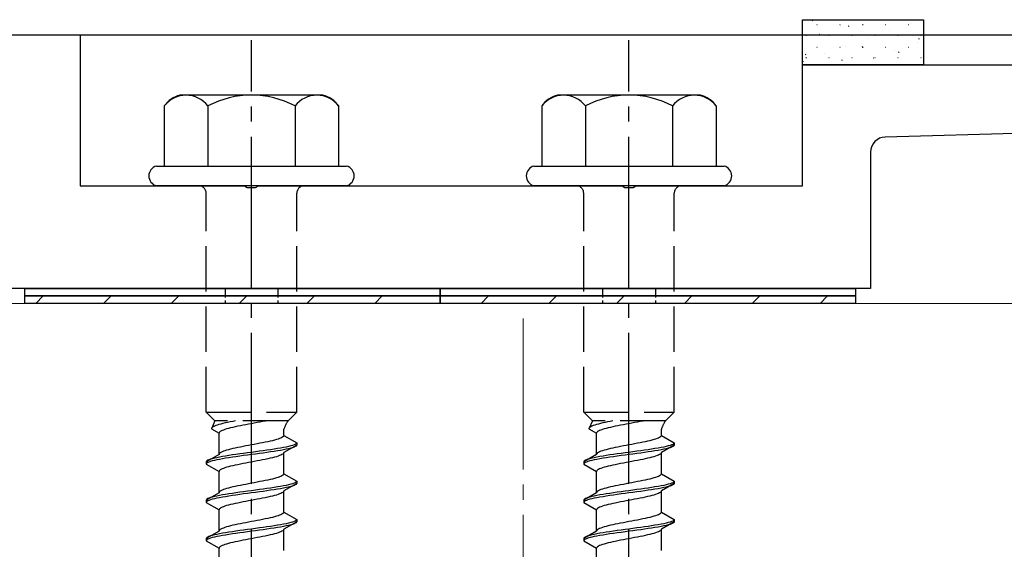
# Model space of a CAD drawing. Extents: x 0 to 1980, y 0 to 3206.
# Drawn here: x 282 to 347, y 2378 to 2413 of the extents above; entities that cross this region are included whole.
import ezdxf

# ---------------------------------------------------------------- set-up
doc = ezdxf.new("R2010")
doc.units = 0
doc.linetypes.add('YCENTER_1', pattern=[13, 10, -1, 1, -1])
doc.linetypes.add('YHIDDEN_1', pattern=[4, 3, -1])
for name, color, linetype, lineweight in [('YKK_11', 7, 'CONTINUOUS', 30), ('YKK_13', 4, 'CONTINUOUS', 30), ('YSS_K', 3, 'CONTINUOUS', 13)]:
    doc.layers.add(name, color=color, linetype=linetype, lineweight=lineweight)

msp = doc.modelspace()

# ---------------------------------------------------------------- linework, layer by layer
at = {"layer": 'YKK_11', "linetype": 'ByBlock', "lineweight": -2, "ltscale": 0.5}
msp.add_line((275.063, 2412.361), (349.415, 2412.361), dxfattribs=at)
at = {"layer": 'YKK_13'}
for p, q in [((333.604, 2413.361), (341.604, 2413.361)), ((333.604, 2410.361), (333.604, 2413.361)), ((341.604, 2413.361), (341.604, 2410.361)), ((341.604, 2410.361), (333.604, 2410.361)), ((282.104, 2395.561), (309.604, 2395.561)), ((282.104, 2395.061), (282.104, 2395.561)), ((309.604, 2395.061), (282.104, 2395.061)), ((282.104, 2395.061), (309.604, 2395.061)), ((282.104, 2394.561), (282.104, 2395.061)), ((309.604, 2395.561), (337.104, 2395.561)), ((309.604, 2395.061), (309.604, 2395.561)), ((309.604, 2395.561), (309.604, 2395.061)), ((337.104, 2395.061), (309.604, 2395.061)), ((309.604, 2395.061), (337.104, 2395.061)), ((309.604, 2394.561), (309.604, 2395.061)), ((309.604, 2395.061), (309.604, 2394.561)), ((337.104, 2395.561), (337.104, 2395.061)), ((337.104, 2395.061), (337.104, 2394.561)), ((309.604, 2394.561), (282.104, 2394.561)), ((337.104, 2394.561), (309.604, 2394.561))]:
    msp.add_line(p, q, dxfattribs=at)
at = {"layer": 'YKK_13', "linetype": 'Continuous'}
for p, q in [((334.243, 2413.296), (334.285, 2413.324)), ((334.537, 2413.034), (334.562, 2413.034)), ((336.057, 2413.034), (336.082, 2413.034)), ((336.124, 2412.895), (336.128, 2412.897)), ((336.644, 2412.926), (336.686, 2412.954)), ((337.577, 2413.034), (337.602, 2413.034)), ((339.097, 2413.034), (339.122, 2413.034)), ((339.378, 2412.627), (339.383, 2412.629)), ((340.617, 2413.034), (340.642, 2413.034)), ((340.75, 2413.113), (340.754, 2413.114)), ((333.825, 2412.346), (333.85, 2412.346)), ((334.728, 2412.401), (334.733, 2412.403)), ((335.345, 2412.346), (335.37, 2412.346)), ((336.865, 2412.346), (336.89, 2412.346)), ((337.983, 2412.133), (337.988, 2412.135)), ((338.385, 2412.346), (338.41, 2412.346)), ((339.905, 2412.346), (339.93, 2412.346)), ((341.293, 2412.085), (341.334, 2412.113)), ((341.425, 2412.346), (341.45, 2412.346)), ((334.537, 2411.539), (334.562, 2411.539)), ((336.057, 2411.539), (336.082, 2411.539)), ((336.423, 2411.581), (336.428, 2411.582)), ((337.547, 2411.565), (337.588, 2411.592)), ((337.577, 2411.539), (337.602, 2411.539)), ((339.097, 2411.539), (339.122, 2411.539)), ((339.678, 2411.313), (339.682, 2411.314)), ((340.617, 2411.539), (340.642, 2411.539)), ((341.238, 2411.865), (341.242, 2411.867)), ((333.801, 2411.044), (333.843, 2411.072)), ((333.825, 2410.851), (333.85, 2410.851)), ((335.051, 2411.095), (335.056, 2411.097)), ((335.345, 2410.851), (335.37, 2410.851)), ((336.202, 2410.675), (336.244, 2410.702)), ((336.865, 2410.851), (336.89, 2410.851)), ((338.306, 2410.827), (338.311, 2410.829)), ((338.385, 2410.851), (338.41, 2410.851)), ((339.905, 2410.851), (339.93, 2410.851)), ((339.948, 2411.195), (339.99, 2411.223)), ((341.425, 2410.851), (341.45, 2410.851)), ((333.656, 2410.601), (333.661, 2410.603)), ((341.561, 2410.559), (341.565, 2410.561)), ((282.816, 2394.561), (283.316, 2395.061)), ((287.306, 2394.561), (287.806, 2395.061)), ((291.796, 2394.561), (292.296, 2395.061)), ((296.286, 2394.561), (296.786, 2395.061)), ((300.776, 2394.561), (301.276, 2395.061)), ((305.266, 2394.561), (305.766, 2395.061)), ((312.306, 2394.561), (312.806, 2395.061)), ((316.796, 2394.561), (317.296, 2395.061)), ((321.286, 2394.561), (321.786, 2395.061)), ((325.776, 2394.561), (326.276, 2395.061)), ((330.266, 2394.561), (330.766, 2395.061)), ((334.756, 2394.561), (335.256, 2395.061))]:
    msp.add_line(p, q, dxfattribs=at)
at = {"layer": 'YKK_13', "linetype": 'ByBlock', "lineweight": -2, "ltscale": 0.5}
for p, q in [((278.754, 2412.361), (285.754, 2412.361)), ((285.754, 2412.361), (285.754, 2402.361)), ((333.604, 2402.361), (333.604, 2410.361)), ((333.604, 2410.361), (355.241, 2410.361)), ((355.266, 2406.038), (339.077, 2405.588)), ((338.104, 2404.589), (338.104, 2395.561)), ((285.754, 2402.361), (296.646, 2402.361)), ((296.646, 2402.361), (296.829, 2402.241)), ((296.829, 2402.241), (297.379, 2402.241)), ((297.379, 2402.241), (297.563, 2402.361)), ((297.563, 2402.361), (321.646, 2402.361)), ((321.646, 2402.361), (321.829, 2402.241)), ((321.829, 2402.241), (322.379, 2402.241)), ((322.379, 2402.241), (322.563, 2402.361)), ((322.563, 2402.361), (333.604, 2402.361)), ((338.104, 2395.561), (211.104, 2395.561))]:
    msp.add_line(p, q, dxfattribs=at)
at = {"layer": 'YKK_13', "linetype": 'YCENTER_1'}
for p, q in [((297.104, 2343.607), (297.104, 2412.006)), ((322.104, 2343.607), (322.104, 2412.006))]:
    msp.add_line(p, q, dxfattribs=at)
at = {"layer": 'YKK_13', "ltscale": 2}
for p, q in [((301.839, 2408.361), (292.37, 2408.361)), ((326.839, 2408.361), (317.37, 2408.361)), ((291.331, 2407.644), (291.331, 2403.661)), ((294.218, 2407.644), (294.218, 2403.661)), ((299.991, 2407.644), (299.991, 2403.661)), ((302.878, 2407.644), (302.878, 2403.661)), ((316.331, 2407.644), (316.331, 2403.661)), ((319.218, 2407.644), (319.218, 2403.661)), ((324.991, 2407.644), (324.991, 2403.661)), ((327.878, 2407.644), (327.878, 2403.661)), ((290.804, 2403.661), (303.404, 2403.661)), ((315.804, 2403.661), (328.404, 2403.661)), ((303.404, 2402.361), (290.804, 2402.361)), ((328.404, 2402.361), (315.804, 2402.361))]:
    msp.add_line(p, q, dxfattribs=at)
at = {"layer": 'YKK_13', "linetype": 'YHIDDEN_1'}
for p, q in [((294.104, 2387.361), (294.104, 2401.861)), ((300.104, 2387.361), (300.104, 2401.861)), ((319.104, 2387.361), (319.104, 2401.861)), ((325.104, 2387.361), (325.104, 2401.861)), ((294.104, 2387.361), (300.104, 2387.361)), ((294.104, 2387.361), (294.684, 2386.781)), ((300.104, 2387.361), (299.524, 2386.781)), ((319.104, 2387.361), (325.104, 2387.361)), ((319.104, 2387.361), (319.684, 2386.781)), ((325.104, 2387.361), (324.524, 2386.781)), ((294.684, 2386.781), (294.446, 2386.255)), ((299.524, 2386.781), (294.684, 2386.781)), ((294.949, 2386.537), (294.835, 2386.502)), ((295.076, 2386.572), (294.949, 2386.537)), ((295.214, 2386.607), (295.076, 2386.572)), ((295.363, 2386.643), (295.214, 2386.607)), ((295.521, 2386.678), (295.363, 2386.643)), ((295.688, 2386.713), (295.521, 2386.678)), ((295.861, 2386.748), (295.688, 2386.713)), ((296.028, 2386.781), (295.861, 2386.748)), ((296.731, 2386.526), (296.548, 2386.49)), ((296.917, 2386.561), (296.731, 2386.526)), ((297.104, 2386.596), (296.917, 2386.561)), ((297.292, 2386.632), (297.104, 2386.596)), ((297.478, 2386.667), (297.292, 2386.632)), ((297.661, 2386.702), (297.478, 2386.667)), ((297.84, 2386.737), (297.661, 2386.702)), ((298.013, 2386.773), (297.84, 2386.737)), ((298.054, 2386.781), (298.013, 2386.773)), ((319.684, 2386.781), (319.446, 2386.255)), ((324.524, 2386.781), (319.684, 2386.781)), ((319.949, 2386.537), (319.835, 2386.502)), ((320.076, 2386.572), (319.949, 2386.537)), ((320.214, 2386.607), (320.076, 2386.572)), ((320.363, 2386.643), (320.214, 2386.607)), ((320.521, 2386.678), (320.363, 2386.643)), ((320.688, 2386.713), (320.521, 2386.678)), ((320.861, 2386.748), (320.688, 2386.713)), ((321.028, 2386.781), (320.861, 2386.748)), ((321.731, 2386.526), (321.548, 2386.49)), ((321.917, 2386.561), (321.731, 2386.526)), ((322.104, 2386.596), (321.917, 2386.561)), ((322.292, 2386.632), (322.104, 2386.596)), ((322.478, 2386.667), (322.292, 2386.632)), ((322.661, 2386.702), (322.478, 2386.667)), ((322.84, 2386.737), (322.661, 2386.702)), ((323.013, 2386.773), (322.84, 2386.737)), ((323.054, 2386.781), (323.013, 2386.773)), ((294.455, 2386.29), (294.446, 2386.255)), ((294.446, 2386.255), (294.954, 2385.961)), ((294.479, 2386.325), (294.455, 2386.29)), ((294.52, 2386.36), (294.479, 2386.325)), ((294.576, 2386.396), (294.52, 2386.36)), ((294.648, 2386.431), (294.576, 2386.396)), ((294.734, 2386.466), (294.648, 2386.431)), ((294.835, 2386.502), (294.734, 2386.466)), ((294.963, 2385.997), (294.954, 2385.961)), ((294.954, 2384.553), (294.954, 2385.961)), ((294.987, 2386.032), (294.963, 2385.997)), ((295.028, 2386.067), (294.987, 2386.032)), ((295.084, 2386.102), (295.028, 2386.067)), ((295.156, 2386.138), (295.084, 2386.102)), ((295.242, 2386.173), (295.156, 2386.138)), ((295.343, 2386.208), (295.242, 2386.173)), ((295.457, 2386.244), (295.343, 2386.208)), ((295.584, 2386.279), (295.457, 2386.244)), ((295.722, 2386.314), (295.584, 2386.279)), ((295.871, 2386.349), (295.722, 2386.314)), ((296.029, 2386.385), (295.871, 2386.349)), ((296.196, 2386.42), (296.029, 2386.385)), ((296.369, 2386.455), (296.196, 2386.42)), ((296.548, 2386.49), (296.369, 2386.455)), ((299.254, 2385.823), (299.254, 2386.243)), ((319.455, 2386.29), (319.446, 2386.255)), ((319.446, 2386.255), (319.954, 2385.961)), ((319.479, 2386.325), (319.455, 2386.29)), ((319.52, 2386.36), (319.479, 2386.325)), ((319.576, 2386.396), (319.52, 2386.36)), ((319.648, 2386.431), (319.576, 2386.396)), ((319.734, 2386.466), (319.648, 2386.431)), ((319.835, 2386.502), (319.734, 2386.466)), ((319.963, 2385.997), (319.954, 2385.961)), ((319.954, 2384.553), (319.954, 2385.961)), ((319.987, 2386.032), (319.963, 2385.997)), ((320.028, 2386.067), (319.987, 2386.032)), ((320.084, 2386.102), (320.028, 2386.067)), ((320.156, 2386.138), (320.084, 2386.102)), ((320.242, 2386.173), (320.156, 2386.138)), ((320.343, 2386.208), (320.242, 2386.173)), ((320.457, 2386.244), (320.343, 2386.208)), ((320.584, 2386.279), (320.457, 2386.244)), ((320.722, 2386.314), (320.584, 2386.279)), ((320.871, 2386.349), (320.722, 2386.314)), ((321.029, 2386.385), (320.871, 2386.349)), ((321.196, 2386.42), (321.029, 2386.385)), ((321.369, 2386.455), (321.196, 2386.42)), ((321.548, 2386.49), (321.369, 2386.455)), ((324.254, 2385.823), (324.254, 2386.243)), ((297.292, 2385.223), (297.104, 2385.188)), ((297.478, 2385.258), (297.292, 2385.223)), ((297.661, 2385.294), (297.478, 2385.258)), ((297.84, 2385.329), (297.661, 2385.294)), ((298.013, 2385.364), (297.84, 2385.329)), ((298.179, 2385.399), (298.013, 2385.364)), ((298.338, 2385.435), (298.179, 2385.399)), ((298.486, 2385.47), (298.338, 2385.435)), ((298.625, 2385.505), (298.486, 2385.47)), ((298.751, 2385.541), (298.625, 2385.505)), ((298.866, 2385.576), (298.751, 2385.541)), ((298.966, 2385.611), (298.866, 2385.576)), ((299.053, 2385.646), (298.966, 2385.611)), ((299.125, 2385.682), (299.053, 2385.646)), ((299.181, 2385.717), (299.125, 2385.682)), ((299.222, 2385.752), (299.181, 2385.717)), ((299.246, 2385.788), (299.222, 2385.752)), ((299.254, 2385.823), (299.246, 2385.788)), ((299.254, 2385.823), (300.104, 2385.332)), ((300.002, 2385.226), (299.923, 2385.191)), ((300.059, 2385.262), (300.002, 2385.226)), ((300.093, 2385.297), (300.059, 2385.262)), ((300.104, 2385.332), (300.093, 2385.297)), ((300.104, 2385.332), (300.104, 2385.182)), ((322.292, 2385.223), (322.104, 2385.188)), ((322.478, 2385.258), (322.292, 2385.223)), ((322.661, 2385.294), (322.478, 2385.258)), ((322.84, 2385.329), (322.661, 2385.294)), ((323.013, 2385.364), (322.84, 2385.329)), ((323.179, 2385.399), (323.013, 2385.364)), ((323.338, 2385.435), (323.179, 2385.399)), ((323.486, 2385.47), (323.338, 2385.435)), ((323.625, 2385.505), (323.486, 2385.47)), ((323.751, 2385.541), (323.625, 2385.505)), ((323.866, 2385.576), (323.751, 2385.541)), ((323.966, 2385.611), (323.866, 2385.576)), ((324.053, 2385.646), (323.966, 2385.611)), ((324.125, 2385.682), (324.053, 2385.646)), ((324.181, 2385.717), (324.125, 2385.682)), ((324.222, 2385.752), (324.181, 2385.717)), ((324.246, 2385.788), (324.222, 2385.752)), ((324.254, 2385.823), (324.246, 2385.788)), ((324.254, 2385.823), (325.104, 2385.332)), ((325.002, 2385.226), (324.923, 2385.191)), ((325.059, 2385.262), (325.002, 2385.226)), ((325.093, 2385.297), (325.059, 2385.262)), ((325.104, 2385.332), (325.093, 2385.297)), ((325.104, 2385.332), (325.104, 2385.182)), ((294.963, 2384.588), (294.954, 2384.553)), ((294.987, 2384.623), (294.963, 2384.588)), ((295.028, 2384.659), (294.987, 2384.623)), ((295.084, 2384.694), (295.028, 2384.659)), ((295.156, 2384.729), (295.084, 2384.694)), ((295.242, 2384.764), (295.156, 2384.729)), ((295.343, 2384.8), (295.242, 2384.764)), ((295.457, 2384.835), (295.343, 2384.8)), ((295.584, 2384.87), (295.457, 2384.835)), ((295.722, 2384.906), (295.584, 2384.87)), ((295.871, 2384.941), (295.722, 2384.906)), ((296.029, 2384.976), (295.871, 2384.941)), ((296.196, 2385.011), (296.029, 2384.976)), ((296.328, 2384.591), (296.078, 2384.556)), ((296.369, 2385.047), (296.196, 2385.011)), ((296.583, 2384.627), (296.328, 2384.591)), ((296.548, 2385.082), (296.369, 2385.047)), ((296.731, 2385.117), (296.548, 2385.082)), ((296.843, 2384.662), (296.583, 2384.627)), ((296.917, 2385.153), (296.731, 2385.117)), ((297.104, 2384.697), (296.843, 2384.662)), ((297.104, 2385.188), (296.917, 2385.153)), ((297.366, 2384.732), (297.104, 2384.697)), ((297.366, 2384.582), (297.104, 2384.547)), ((297.625, 2384.768), (297.366, 2384.732)), ((297.625, 2384.618), (297.366, 2384.582)), ((297.881, 2384.803), (297.625, 2384.768)), ((297.881, 2384.653), (297.625, 2384.618)), ((298.13, 2384.838), (297.881, 2384.803)), ((298.13, 2384.688), (297.881, 2384.653)), ((298.372, 2384.873), (298.13, 2384.838)), ((298.372, 2384.723), (298.13, 2384.688)), ((298.604, 2384.909), (298.372, 2384.873)), ((298.604, 2384.759), (298.372, 2384.723)), ((298.825, 2384.944), (298.604, 2384.909)), ((298.825, 2384.794), (298.604, 2384.759)), ((299.033, 2384.979), (298.825, 2384.944)), ((299.033, 2384.829), (298.825, 2384.794)), ((299.226, 2385.015), (299.033, 2384.979)), ((299.226, 2384.865), (299.033, 2384.829)), ((299.181, 2384.585), (299.125, 2384.55)), ((299.222, 2384.621), (299.181, 2384.585)), ((299.246, 2384.656), (299.222, 2384.621)), ((299.403, 2385.05), (299.226, 2385.015)), ((299.403, 2384.9), (299.226, 2384.865)), ((299.254, 2384.691), (299.246, 2384.656)), ((300.104, 2385.182), (299.254, 2384.691)), ((299.254, 2383.283), (299.254, 2384.691)), ((299.562, 2385.085), (299.403, 2385.05)), ((299.562, 2384.935), (299.403, 2384.9)), ((299.702, 2385.12), (299.562, 2385.085)), ((299.702, 2384.97), (299.562, 2384.935)), ((299.823, 2385.156), (299.702, 2385.12)), ((299.823, 2385.006), (299.702, 2384.97)), ((299.923, 2385.191), (299.823, 2385.156)), ((299.923, 2385.041), (299.823, 2385.006)), ((300.002, 2385.076), (299.923, 2385.041)), ((300.059, 2385.112), (300.002, 2385.076)), ((300.093, 2385.147), (300.059, 2385.112)), ((300.104, 2385.182), (300.093, 2385.147)), ((319.963, 2384.588), (319.954, 2384.553)), ((319.987, 2384.623), (319.963, 2384.588)), ((320.028, 2384.659), (319.987, 2384.623)), ((320.084, 2384.694), (320.028, 2384.659)), ((320.156, 2384.729), (320.084, 2384.694)), ((320.242, 2384.764), (320.156, 2384.729)), ((320.343, 2384.8), (320.242, 2384.764)), ((320.457, 2384.835), (320.343, 2384.8)), ((320.584, 2384.87), (320.457, 2384.835)), ((320.722, 2384.906), (320.584, 2384.87)), ((320.871, 2384.941), (320.722, 2384.906)), ((321.029, 2384.976), (320.871, 2384.941)), ((321.196, 2385.011), (321.029, 2384.976)), ((321.328, 2384.591), (321.078, 2384.556)), ((321.369, 2385.047), (321.196, 2385.011)), ((321.583, 2384.627), (321.328, 2384.591)), ((321.548, 2385.082), (321.369, 2385.047)), ((321.731, 2385.117), (321.548, 2385.082)), ((321.843, 2384.662), (321.583, 2384.627)), ((321.917, 2385.153), (321.731, 2385.117)), ((322.104, 2384.697), (321.843, 2384.662)), ((322.104, 2385.188), (321.917, 2385.153)), ((322.366, 2384.732), (322.104, 2384.697)), ((322.366, 2384.582), (322.104, 2384.547)), ((322.625, 2384.768), (322.366, 2384.732)), ((322.625, 2384.618), (322.366, 2384.582)), ((322.881, 2384.803), (322.625, 2384.768)), ((322.881, 2384.653), (322.625, 2384.618)), ((323.13, 2384.838), (322.881, 2384.803)), ((323.13, 2384.688), (322.881, 2384.653)), ((323.372, 2384.873), (323.13, 2384.838)), ((323.372, 2384.723), (323.13, 2384.688)), ((323.604, 2384.909), (323.372, 2384.873)), ((323.604, 2384.759), (323.372, 2384.723)), ((323.825, 2384.944), (323.604, 2384.909)), ((323.825, 2384.794), (323.604, 2384.759)), ((324.033, 2384.979), (323.825, 2384.944)), ((324.033, 2384.829), (323.825, 2384.794)), ((324.226, 2385.015), (324.033, 2384.979)), ((324.226, 2384.865), (324.033, 2384.829)), ((324.181, 2384.585), (324.125, 2384.55)), ((324.222, 2384.621), (324.181, 2384.585)), ((324.246, 2384.656), (324.222, 2384.621)), ((324.403, 2385.05), (324.226, 2385.015)), ((324.403, 2384.9), (324.226, 2384.865)), ((324.254, 2384.691), (324.246, 2384.656)), ((325.104, 2385.182), (324.254, 2384.691)), ((324.254, 2383.283), (324.254, 2384.691)), ((324.562, 2385.085), (324.403, 2385.05)), ((324.562, 2384.935), (324.403, 2384.9)), ((324.702, 2385.12), (324.562, 2385.085)), ((324.702, 2384.97), (324.562, 2384.935)), ((324.823, 2385.156), (324.702, 2385.12)), ((324.823, 2385.006), (324.702, 2384.97)), ((324.923, 2385.191), (324.823, 2385.156)), ((324.923, 2385.041), (324.823, 2385.006)), ((325.002, 2385.076), (324.923, 2385.041)), ((325.059, 2385.112), (325.002, 2385.076)), ((325.093, 2385.147), (325.059, 2385.112)), ((325.104, 2385.182), (325.093, 2385.147)), ((294.954, 2384.553), (294.104, 2384.062)), ((294.116, 2384.097), (294.104, 2384.062)), ((294.104, 2384.062), (294.104, 2383.912)), ((294.116, 2383.947), (294.104, 2383.912)), ((294.15, 2384.133), (294.116, 2384.097)), ((294.15, 2383.983), (294.116, 2383.947)), ((294.207, 2384.168), (294.15, 2384.133)), ((294.207, 2384.018), (294.15, 2383.983)), ((294.285, 2384.203), (294.207, 2384.168)), ((294.285, 2384.053), (294.207, 2384.018)), ((294.385, 2384.238), (294.285, 2384.203)), ((294.385, 2384.088), (294.285, 2384.053)), ((294.506, 2384.274), (294.385, 2384.238)), ((294.506, 2384.124), (294.385, 2384.088)), ((294.647, 2384.309), (294.506, 2384.274)), ((294.647, 2384.159), (294.506, 2384.124)), ((294.806, 2384.344), (294.647, 2384.309)), ((294.806, 2384.194), (294.647, 2384.159)), ((294.983, 2384.38), (294.806, 2384.344)), ((294.983, 2384.23), (294.806, 2384.194)), ((295.176, 2384.415), (294.983, 2384.38)), ((295.176, 2384.265), (294.983, 2384.23)), ((295.384, 2384.45), (295.176, 2384.415)), ((295.384, 2384.3), (295.176, 2384.265)), ((295.604, 2384.485), (295.384, 2384.45)), ((295.604, 2384.335), (295.384, 2384.3)), ((295.837, 2384.521), (295.604, 2384.485)), ((295.837, 2384.371), (295.604, 2384.335)), ((296.078, 2384.556), (295.837, 2384.521)), ((296.078, 2384.406), (295.837, 2384.371)), ((296.328, 2384.441), (296.078, 2384.406)), ((296.583, 2384.477), (296.328, 2384.441)), ((296.548, 2383.95), (296.369, 2383.915)), ((296.731, 2383.986), (296.548, 2383.95)), ((296.843, 2384.512), (296.583, 2384.477)), ((296.917, 2384.021), (296.731, 2383.986)), ((297.104, 2384.547), (296.843, 2384.512)), ((297.104, 2384.056), (296.917, 2384.021)), ((297.292, 2384.092), (297.104, 2384.056)), ((297.478, 2384.127), (297.292, 2384.092)), ((297.661, 2384.162), (297.478, 2384.127)), ((297.84, 2384.197), (297.661, 2384.162)), ((298.013, 2384.233), (297.84, 2384.197)), ((298.179, 2384.268), (298.013, 2384.233)), ((298.338, 2384.303), (298.179, 2384.268)), ((298.486, 2384.339), (298.338, 2384.303)), ((298.625, 2384.374), (298.486, 2384.339)), ((298.751, 2384.409), (298.625, 2384.374)), ((298.866, 2384.444), (298.751, 2384.409)), ((298.966, 2384.48), (298.866, 2384.444)), ((299.053, 2384.515), (298.966, 2384.48)), ((299.125, 2384.55), (299.053, 2384.515)), ((319.954, 2384.553), (319.104, 2384.062)), ((319.116, 2384.097), (319.104, 2384.062)), ((319.104, 2384.062), (319.104, 2383.912)), ((319.116, 2383.947), (319.104, 2383.912)), ((319.15, 2384.133), (319.116, 2384.097)), ((319.15, 2383.983), (319.116, 2383.947)), ((319.207, 2384.168), (319.15, 2384.133)), ((319.207, 2384.018), (319.15, 2383.983)), ((319.285, 2384.203), (319.207, 2384.168)), ((319.285, 2384.053), (319.207, 2384.018)), ((319.385, 2384.238), (319.285, 2384.203)), ((319.385, 2384.088), (319.285, 2384.053)), ((319.506, 2384.274), (319.385, 2384.238)), ((319.506, 2384.124), (319.385, 2384.088)), ((319.647, 2384.309), (319.506, 2384.274)), ((319.647, 2384.159), (319.506, 2384.124)), ((319.806, 2384.344), (319.647, 2384.309)), ((319.806, 2384.194), (319.647, 2384.159)), ((319.983, 2384.38), (319.806, 2384.344)), ((319.983, 2384.23), (319.806, 2384.194)), ((320.176, 2384.415), (319.983, 2384.38)), ((320.176, 2384.265), (319.983, 2384.23)), ((320.384, 2384.45), (320.176, 2384.415)), ((320.384, 2384.3), (320.176, 2384.265)), ((320.604, 2384.485), (320.384, 2384.45)), ((320.604, 2384.335), (320.384, 2384.3)), ((320.837, 2384.521), (320.604, 2384.485)), ((320.837, 2384.371), (320.604, 2384.335)), ((321.078, 2384.556), (320.837, 2384.521)), ((321.078, 2384.406), (320.837, 2384.371)), ((321.328, 2384.441), (321.078, 2384.406)), ((321.583, 2384.477), (321.328, 2384.441)), ((321.548, 2383.95), (321.369, 2383.915)), ((321.731, 2383.986), (321.548, 2383.95)), ((321.843, 2384.512), (321.583, 2384.477)), ((321.917, 2384.021), (321.731, 2383.986)), ((322.104, 2384.547), (321.843, 2384.512)), ((322.104, 2384.056), (321.917, 2384.021)), ((322.292, 2384.092), (322.104, 2384.056)), ((322.478, 2384.127), (322.292, 2384.092)), ((322.661, 2384.162), (322.478, 2384.127)), ((322.84, 2384.197), (322.661, 2384.162)), ((323.013, 2384.233), (322.84, 2384.197)), ((323.179, 2384.268), (323.013, 2384.233)), ((323.338, 2384.303), (323.179, 2384.268)), ((323.486, 2384.339), (323.338, 2384.303)), ((323.625, 2384.374), (323.486, 2384.339)), ((323.751, 2384.409), (323.625, 2384.374)), ((323.866, 2384.444), (323.751, 2384.409)), ((323.966, 2384.48), (323.866, 2384.444)), ((324.053, 2384.515), (323.966, 2384.48)), ((324.125, 2384.55), (324.053, 2384.515)), ((294.104, 2383.912), (294.954, 2383.421)), ((294.963, 2383.457), (294.954, 2383.421)), ((294.954, 2382.013), (294.954, 2383.421)), ((294.987, 2383.492), (294.963, 2383.457)), ((295.028, 2383.527), (294.987, 2383.492)), ((295.084, 2383.562), (295.028, 2383.527)), ((295.156, 2383.598), (295.084, 2383.562)), ((295.242, 2383.633), (295.156, 2383.598)), ((295.343, 2383.668), (295.242, 2383.633)), ((295.457, 2383.704), (295.343, 2383.668)), ((295.584, 2383.739), (295.457, 2383.704)), ((295.722, 2383.774), (295.584, 2383.739)), ((295.871, 2383.809), (295.722, 2383.774)), ((296.029, 2383.845), (295.871, 2383.809)), ((296.196, 2383.88), (296.029, 2383.845)), ((296.369, 2383.915), (296.196, 2383.88)), ((299.254, 2383.283), (299.246, 2383.248)), ((299.254, 2383.283), (300.104, 2382.792)), ((319.104, 2383.912), (319.954, 2383.421)), ((319.963, 2383.457), (319.954, 2383.421)), ((319.954, 2382.013), (319.954, 2383.421)), ((319.987, 2383.492), (319.963, 2383.457)), ((320.028, 2383.527), (319.987, 2383.492)), ((320.084, 2383.562), (320.028, 2383.527)), ((320.156, 2383.598), (320.084, 2383.562)), ((320.242, 2383.633), (320.156, 2383.598)), ((320.343, 2383.668), (320.242, 2383.633)), ((320.457, 2383.704), (320.343, 2383.668)), ((320.584, 2383.739), (320.457, 2383.704)), ((320.722, 2383.774), (320.584, 2383.739)), ((320.871, 2383.809), (320.722, 2383.774)), ((321.029, 2383.845), (320.871, 2383.809)), ((321.196, 2383.88), (321.029, 2383.845)), ((321.369, 2383.915), (321.196, 2383.88)), ((324.254, 2383.283), (324.246, 2383.248)), ((324.254, 2383.283), (325.104, 2382.792)), ((297.104, 2382.648), (296.917, 2382.613)), ((297.292, 2382.683), (297.104, 2382.648)), ((297.478, 2382.718), (297.292, 2382.683)), ((297.661, 2382.754), (297.478, 2382.718)), ((297.84, 2382.789), (297.661, 2382.754)), ((298.013, 2382.824), (297.84, 2382.789)), ((298.179, 2382.859), (298.013, 2382.824)), ((298.338, 2382.895), (298.179, 2382.859)), ((298.486, 2382.93), (298.338, 2382.895)), ((298.625, 2382.965), (298.486, 2382.93)), ((298.751, 2383.001), (298.625, 2382.965)), ((298.866, 2383.036), (298.751, 2383.001)), ((298.966, 2383.071), (298.866, 2383.036)), ((299.053, 2383.106), (298.966, 2383.071)), ((299.125, 2383.142), (299.053, 2383.106)), ((299.181, 2383.177), (299.125, 2383.142)), ((299.222, 2383.212), (299.181, 2383.177)), ((299.246, 2383.248), (299.222, 2383.212)), ((300.104, 2382.642), (299.254, 2382.151)), ((299.823, 2382.616), (299.702, 2382.58)), ((299.923, 2382.651), (299.823, 2382.616)), ((300.002, 2382.686), (299.923, 2382.651)), ((300.059, 2382.722), (300.002, 2382.686)), ((300.093, 2382.757), (300.059, 2382.722)), ((300.104, 2382.792), (300.093, 2382.757)), ((300.104, 2382.642), (300.093, 2382.607)), ((300.104, 2382.792), (300.104, 2382.642)), ((322.104, 2382.648), (321.917, 2382.613)), ((322.292, 2382.683), (322.104, 2382.648)), ((322.478, 2382.718), (322.292, 2382.683)), ((322.661, 2382.754), (322.478, 2382.718)), ((322.84, 2382.789), (322.661, 2382.754)), ((323.013, 2382.824), (322.84, 2382.789)), ((323.179, 2382.859), (323.013, 2382.824)), ((323.338, 2382.895), (323.179, 2382.859)), ((323.486, 2382.93), (323.338, 2382.895)), ((323.625, 2382.965), (323.486, 2382.93)), ((323.751, 2383.001), (323.625, 2382.965)), ((323.866, 2383.036), (323.751, 2383.001)), ((323.966, 2383.071), (323.866, 2383.036)), ((324.053, 2383.106), (323.966, 2383.071)), ((324.125, 2383.142), (324.053, 2383.106)), ((324.181, 2383.177), (324.125, 2383.142)), ((324.222, 2383.212), (324.181, 2383.177)), ((324.246, 2383.248), (324.222, 2383.212)), ((325.104, 2382.642), (324.254, 2382.151)), ((324.823, 2382.616), (324.702, 2382.58)), ((324.923, 2382.651), (324.823, 2382.616)), ((325.002, 2382.686), (324.923, 2382.651)), ((325.059, 2382.722), (325.002, 2382.686)), ((325.093, 2382.757), (325.059, 2382.722)), ((325.104, 2382.792), (325.093, 2382.757)), ((325.104, 2382.642), (325.093, 2382.607)), ((325.104, 2382.792), (325.104, 2382.642)), ((294.954, 2382.013), (294.104, 2381.522)), ((294.963, 2382.048), (294.954, 2382.013)), ((294.987, 2382.083), (294.963, 2382.048)), ((295.028, 2382.119), (294.987, 2382.083)), ((295.084, 2382.154), (295.028, 2382.119)), ((295.156, 2382.189), (295.084, 2382.154)), ((295.242, 2382.224), (295.156, 2382.189)), ((295.343, 2382.26), (295.242, 2382.224)), ((295.457, 2382.295), (295.343, 2382.26)), ((295.584, 2382.33), (295.457, 2382.295)), ((295.722, 2382.366), (295.584, 2382.33)), ((295.837, 2381.981), (295.604, 2381.945)), ((295.871, 2382.401), (295.722, 2382.366)), ((296.078, 2382.016), (295.837, 2381.981)), ((296.029, 2382.436), (295.871, 2382.401)), ((296.196, 2382.471), (296.029, 2382.436)), ((296.328, 2382.051), (296.078, 2382.016)), ((296.369, 2382.507), (296.196, 2382.471)), ((296.583, 2382.087), (296.328, 2382.051)), ((296.548, 2382.542), (296.369, 2382.507)), ((296.731, 2382.577), (296.548, 2382.542)), ((296.843, 2382.122), (296.583, 2382.087)), ((296.843, 2381.972), (296.583, 2381.937)), ((296.917, 2382.613), (296.731, 2382.577)), ((297.104, 2382.157), (296.843, 2382.122)), ((297.104, 2382.007), (296.843, 2381.972)), ((297.366, 2382.192), (297.104, 2382.157)), ((297.366, 2382.042), (297.104, 2382.007)), ((297.625, 2382.228), (297.366, 2382.192)), ((297.625, 2382.078), (297.366, 2382.042)), ((297.881, 2382.263), (297.625, 2382.228)), ((297.881, 2382.113), (297.625, 2382.078)), ((298.13, 2382.298), (297.881, 2382.263)), ((298.13, 2382.148), (297.881, 2382.113)), ((298.372, 2382.333), (298.13, 2382.298)), ((298.372, 2382.183), (298.13, 2382.148)), ((298.604, 2382.369), (298.372, 2382.333)), ((298.604, 2382.219), (298.372, 2382.183)), ((298.825, 2382.404), (298.604, 2382.369)), ((298.825, 2382.254), (298.604, 2382.219)), ((299.033, 2382.439), (298.825, 2382.404)), ((299.033, 2382.289), (298.825, 2382.254)), ((299.053, 2381.975), (298.966, 2381.94)), ((299.226, 2382.475), (299.033, 2382.439)), ((299.226, 2382.325), (299.033, 2382.289)), ((299.125, 2382.01), (299.053, 2381.975)), ((299.181, 2382.045), (299.125, 2382.01)), ((299.222, 2382.081), (299.181, 2382.045)), ((299.246, 2382.116), (299.222, 2382.081)), ((299.403, 2382.51), (299.226, 2382.475)), ((299.403, 2382.36), (299.226, 2382.325)), ((299.254, 2382.151), (299.246, 2382.116)), ((299.254, 2380.743), (299.254, 2382.151)), ((299.562, 2382.545), (299.403, 2382.51)), ((299.562, 2382.395), (299.403, 2382.36)), ((299.702, 2382.58), (299.562, 2382.545)), ((299.702, 2382.43), (299.562, 2382.395)), ((299.823, 2382.466), (299.702, 2382.43)), ((299.923, 2382.501), (299.823, 2382.466)), ((300.002, 2382.536), (299.923, 2382.501)), ((300.059, 2382.572), (300.002, 2382.536)), ((300.093, 2382.607), (300.059, 2382.572)), ((319.954, 2382.013), (319.104, 2381.522)), ((319.963, 2382.048), (319.954, 2382.013)), ((319.987, 2382.083), (319.963, 2382.048)), ((320.028, 2382.119), (319.987, 2382.083)), ((320.084, 2382.154), (320.028, 2382.119)), ((320.156, 2382.189), (320.084, 2382.154)), ((320.242, 2382.224), (320.156, 2382.189)), ((320.343, 2382.26), (320.242, 2382.224)), ((320.457, 2382.295), (320.343, 2382.26)), ((320.584, 2382.33), (320.457, 2382.295)), ((320.722, 2382.366), (320.584, 2382.33)), ((320.837, 2381.981), (320.604, 2381.945)), ((320.871, 2382.401), (320.722, 2382.366)), ((321.078, 2382.016), (320.837, 2381.981)), ((321.029, 2382.436), (320.871, 2382.401)), ((321.196, 2382.471), (321.029, 2382.436)), ((321.328, 2382.051), (321.078, 2382.016)), ((321.369, 2382.507), (321.196, 2382.471)), ((321.583, 2382.087), (321.328, 2382.051)), ((321.548, 2382.542), (321.369, 2382.507)), ((321.731, 2382.577), (321.548, 2382.542)), ((321.843, 2382.122), (321.583, 2382.087)), ((321.843, 2381.972), (321.583, 2381.937)), ((321.917, 2382.613), (321.731, 2382.577)), ((322.104, 2382.157), (321.843, 2382.122)), ((322.104, 2382.007), (321.843, 2381.972)), ((322.366, 2382.192), (322.104, 2382.157)), ((322.366, 2382.042), (322.104, 2382.007)), ((322.625, 2382.228), (322.366, 2382.192)), ((322.625, 2382.078), (322.366, 2382.042)), ((322.881, 2382.263), (322.625, 2382.228)), ((322.881, 2382.113), (322.625, 2382.078)), ((323.13, 2382.298), (322.881, 2382.263)), ((323.13, 2382.148), (322.881, 2382.113)), ((323.372, 2382.333), (323.13, 2382.298)), ((323.372, 2382.183), (323.13, 2382.148)), ((323.604, 2382.369), (323.372, 2382.333)), ((323.604, 2382.219), (323.372, 2382.183)), ((323.825, 2382.404), (323.604, 2382.369)), ((323.825, 2382.254), (323.604, 2382.219)), ((324.033, 2382.439), (323.825, 2382.404)), ((324.033, 2382.289), (323.825, 2382.254)), ((324.053, 2381.975), (323.966, 2381.94)), ((324.226, 2382.475), (324.033, 2382.439)), ((324.226, 2382.325), (324.033, 2382.289)), ((324.125, 2382.01), (324.053, 2381.975)), ((324.181, 2382.045), (324.125, 2382.01)), ((324.222, 2382.081), (324.181, 2382.045)), ((324.246, 2382.116), (324.222, 2382.081)), ((324.403, 2382.51), (324.226, 2382.475)), ((324.403, 2382.36), (324.226, 2382.325)), ((324.254, 2382.151), (324.246, 2382.116)), ((324.254, 2380.743), (324.254, 2382.151)), ((324.562, 2382.545), (324.403, 2382.51)), ((324.562, 2382.395), (324.403, 2382.36)), ((324.702, 2382.58), (324.562, 2382.545)), ((324.702, 2382.43), (324.562, 2382.395)), ((324.823, 2382.466), (324.702, 2382.43)), ((324.923, 2382.501), (324.823, 2382.466)), ((325.002, 2382.536), (324.923, 2382.501)), ((325.059, 2382.572), (325.002, 2382.536)), ((325.093, 2382.607), (325.059, 2382.572)), ((294.116, 2381.557), (294.104, 2381.522)), ((294.104, 2381.522), (294.104, 2381.372)), ((294.116, 2381.407), (294.104, 2381.372)), ((294.104, 2381.372), (294.954, 2380.881)), ((294.15, 2381.593), (294.116, 2381.557)), ((294.15, 2381.443), (294.116, 2381.407)), ((294.207, 2381.628), (294.15, 2381.593)), ((294.207, 2381.478), (294.15, 2381.443)), ((294.285, 2381.663), (294.207, 2381.628)), ((294.285, 2381.513), (294.207, 2381.478)), ((294.385, 2381.698), (294.285, 2381.663)), ((294.385, 2381.548), (294.285, 2381.513)), ((294.506, 2381.734), (294.385, 2381.698)), ((294.506, 2381.584), (294.385, 2381.548)), ((294.647, 2381.769), (294.506, 2381.734)), ((294.647, 2381.619), (294.506, 2381.584)), ((294.806, 2381.804), (294.647, 2381.769)), ((294.806, 2381.654), (294.647, 2381.619)), ((294.983, 2381.84), (294.806, 2381.804)), ((294.983, 2381.69), (294.806, 2381.654)), ((295.176, 2381.875), (294.983, 2381.84)), ((295.176, 2381.725), (294.983, 2381.69)), ((295.384, 2381.91), (295.176, 2381.875)), ((295.384, 2381.76), (295.176, 2381.725)), ((295.604, 2381.945), (295.384, 2381.91)), ((295.604, 2381.795), (295.384, 2381.76)), ((295.837, 2381.831), (295.604, 2381.795)), ((296.078, 2381.866), (295.837, 2381.831)), ((296.196, 2381.34), (296.029, 2381.305)), ((296.328, 2381.901), (296.078, 2381.866)), ((296.369, 2381.375), (296.196, 2381.34)), ((296.583, 2381.937), (296.328, 2381.901)), ((296.548, 2381.41), (296.369, 2381.375)), ((296.731, 2381.446), (296.548, 2381.41)), ((296.917, 2381.481), (296.731, 2381.446)), ((297.104, 2381.516), (296.917, 2381.481)), ((297.292, 2381.552), (297.104, 2381.516)), ((297.478, 2381.587), (297.292, 2381.552)), ((297.661, 2381.622), (297.478, 2381.587)), ((297.84, 2381.657), (297.661, 2381.622)), ((298.013, 2381.693), (297.84, 2381.657)), ((298.179, 2381.728), (298.013, 2381.693)), ((298.338, 2381.763), (298.179, 2381.728)), ((298.486, 2381.799), (298.338, 2381.763)), ((298.625, 2381.834), (298.486, 2381.799)), ((298.751, 2381.869), (298.625, 2381.834)), ((298.866, 2381.904), (298.751, 2381.869)), ((298.966, 2381.94), (298.866, 2381.904)), ((319.116, 2381.557), (319.104, 2381.522)), ((319.104, 2381.522), (319.104, 2381.372)), ((319.116, 2381.407), (319.104, 2381.372)), ((319.104, 2381.372), (319.954, 2380.881)), ((319.15, 2381.593), (319.116, 2381.557)), ((319.15, 2381.443), (319.116, 2381.407)), ((319.207, 2381.628), (319.15, 2381.593)), ((319.207, 2381.478), (319.15, 2381.443)), ((319.285, 2381.663), (319.207, 2381.628)), ((319.285, 2381.513), (319.207, 2381.478)), ((319.385, 2381.698), (319.285, 2381.663)), ((319.385, 2381.548), (319.285, 2381.513)), ((319.506, 2381.734), (319.385, 2381.698)), ((319.506, 2381.584), (319.385, 2381.548)), ((319.647, 2381.769), (319.506, 2381.734)), ((319.647, 2381.619), (319.506, 2381.584)), ((319.806, 2381.804), (319.647, 2381.769)), ((319.806, 2381.654), (319.647, 2381.619)), ((319.983, 2381.84), (319.806, 2381.804)), ((319.983, 2381.69), (319.806, 2381.654)), ((320.176, 2381.875), (319.983, 2381.84)), ((320.176, 2381.725), (319.983, 2381.69)), ((320.384, 2381.91), (320.176, 2381.875)), ((320.384, 2381.76), (320.176, 2381.725)), ((320.604, 2381.945), (320.384, 2381.91)), ((320.604, 2381.795), (320.384, 2381.76)), ((320.837, 2381.831), (320.604, 2381.795)), ((321.078, 2381.866), (320.837, 2381.831)), ((321.196, 2381.34), (321.029, 2381.305)), ((321.328, 2381.901), (321.078, 2381.866)), ((321.369, 2381.375), (321.196, 2381.34)), ((321.583, 2381.937), (321.328, 2381.901)), ((321.548, 2381.41), (321.369, 2381.375)), ((321.731, 2381.446), (321.548, 2381.41)), ((321.917, 2381.481), (321.731, 2381.446)), ((322.104, 2381.516), (321.917, 2381.481)), ((322.292, 2381.552), (322.104, 2381.516)), ((322.478, 2381.587), (322.292, 2381.552)), ((322.661, 2381.622), (322.478, 2381.587)), ((322.84, 2381.657), (322.661, 2381.622)), ((323.013, 2381.693), (322.84, 2381.657)), ((323.179, 2381.728), (323.013, 2381.693)), ((323.338, 2381.763), (323.179, 2381.728)), ((323.486, 2381.799), (323.338, 2381.763)), ((323.625, 2381.834), (323.486, 2381.799)), ((323.751, 2381.869), (323.625, 2381.834)), ((323.866, 2381.904), (323.751, 2381.869)), ((323.966, 2381.94), (323.866, 2381.904)), ((294.963, 2380.917), (294.954, 2380.881)), ((294.954, 2379.473), (294.954, 2380.881)), ((294.987, 2380.952), (294.963, 2380.917)), ((295.028, 2380.987), (294.987, 2380.952)), ((295.084, 2381.022), (295.028, 2380.987)), ((295.156, 2381.058), (295.084, 2381.022)), ((295.242, 2381.093), (295.156, 2381.058)), ((295.343, 2381.128), (295.242, 2381.093)), ((295.457, 2381.164), (295.343, 2381.128)), ((295.584, 2381.199), (295.457, 2381.164)), ((295.722, 2381.234), (295.584, 2381.199)), ((295.871, 2381.269), (295.722, 2381.234)), ((296.029, 2381.305), (295.871, 2381.269)), ((299.222, 2380.672), (299.181, 2380.637)), ((299.246, 2380.708), (299.222, 2380.672)), ((299.254, 2380.743), (299.246, 2380.708)), ((299.254, 2380.743), (300.104, 2380.252)), ((319.963, 2380.917), (319.954, 2380.881)), ((319.954, 2379.473), (319.954, 2380.881)), ((319.987, 2380.952), (319.963, 2380.917)), ((320.028, 2380.987), (319.987, 2380.952)), ((320.084, 2381.022), (320.028, 2380.987)), ((320.156, 2381.058), (320.084, 2381.022)), ((320.242, 2381.093), (320.156, 2381.058)), ((320.343, 2381.128), (320.242, 2381.093)), ((320.457, 2381.164), (320.343, 2381.128)), ((320.584, 2381.199), (320.457, 2381.164)), ((320.722, 2381.234), (320.584, 2381.199)), ((320.871, 2381.269), (320.722, 2381.234)), ((321.029, 2381.305), (320.871, 2381.269)), ((324.222, 2380.672), (324.181, 2380.637)), ((324.246, 2380.708), (324.222, 2380.672)), ((324.254, 2380.743), (324.246, 2380.708)), ((324.254, 2380.743), (325.104, 2380.252)), ((296.731, 2380.037), (296.548, 2380.002)), ((296.917, 2380.073), (296.731, 2380.037)), ((297.104, 2380.108), (296.917, 2380.073)), ((297.292, 2380.143), (297.104, 2380.108)), ((297.478, 2380.178), (297.292, 2380.143)), ((297.661, 2380.214), (297.478, 2380.178)), ((297.84, 2380.249), (297.661, 2380.214)), ((298.013, 2380.284), (297.84, 2380.249)), ((298.179, 2380.319), (298.013, 2380.284)), ((298.338, 2380.355), (298.179, 2380.319)), ((298.486, 2380.39), (298.338, 2380.355)), ((298.625, 2380.425), (298.486, 2380.39)), ((298.751, 2380.461), (298.625, 2380.425)), ((298.866, 2380.496), (298.751, 2380.461)), ((298.966, 2380.531), (298.866, 2380.496)), ((299.053, 2380.566), (298.966, 2380.531)), ((299.125, 2380.602), (299.053, 2380.566)), ((299.181, 2380.637), (299.125, 2380.602)), ((300.104, 2380.102), (299.254, 2379.611)), ((299.562, 2380.005), (299.403, 2379.97)), ((299.702, 2380.04), (299.562, 2380.005)), ((299.823, 2380.076), (299.702, 2380.04)), ((299.923, 2380.111), (299.823, 2380.076)), ((300.002, 2380.146), (299.923, 2380.111)), ((300.059, 2380.182), (300.002, 2380.146)), ((300.059, 2380.032), (300.002, 2379.996)), ((300.093, 2380.217), (300.059, 2380.182)), ((300.093, 2380.067), (300.059, 2380.032)), ((300.104, 2380.252), (300.093, 2380.217)), ((300.104, 2380.102), (300.093, 2380.067)), ((300.104, 2380.252), (300.104, 2380.102)), ((321.731, 2380.037), (321.548, 2380.002)), ((321.917, 2380.073), (321.731, 2380.037)), ((322.104, 2380.108), (321.917, 2380.073)), ((322.292, 2380.143), (322.104, 2380.108)), ((322.478, 2380.178), (322.292, 2380.143)), ((322.661, 2380.214), (322.478, 2380.178)), ((322.84, 2380.249), (322.661, 2380.214)), ((323.013, 2380.284), (322.84, 2380.249)), ((323.179, 2380.319), (323.013, 2380.284)), ((323.338, 2380.355), (323.179, 2380.319)), ((323.486, 2380.39), (323.338, 2380.355)), ((323.625, 2380.425), (323.486, 2380.39)), ((323.751, 2380.461), (323.625, 2380.425)), ((323.866, 2380.496), (323.751, 2380.461)), ((323.966, 2380.531), (323.866, 2380.496)), ((324.053, 2380.566), (323.966, 2380.531)), ((324.125, 2380.602), (324.053, 2380.566)), ((324.181, 2380.637), (324.125, 2380.602)), ((325.104, 2380.102), (324.254, 2379.611)), ((324.562, 2380.005), (324.403, 2379.97)), ((324.702, 2380.04), (324.562, 2380.005)), ((324.823, 2380.076), (324.702, 2380.04)), ((324.923, 2380.111), (324.823, 2380.076)), ((325.002, 2380.146), (324.923, 2380.111)), ((325.059, 2380.182), (325.002, 2380.146)), ((325.059, 2380.032), (325.002, 2379.996)), ((325.093, 2380.217), (325.059, 2380.182)), ((325.093, 2380.067), (325.059, 2380.032)), ((325.104, 2380.252), (325.093, 2380.217)), ((325.104, 2380.102), (325.093, 2380.067)), ((325.104, 2380.252), (325.104, 2380.102)), ((294.954, 2379.473), (294.104, 2378.982)), ((294.963, 2379.508), (294.954, 2379.473)), ((294.987, 2379.543), (294.963, 2379.508)), ((295.028, 2379.579), (294.987, 2379.543)), ((295.084, 2379.614), (295.028, 2379.579)), ((295.156, 2379.649), (295.084, 2379.614)), ((295.242, 2379.684), (295.156, 2379.649)), ((295.384, 2379.37), (295.176, 2379.335)), ((295.343, 2379.72), (295.242, 2379.684)), ((295.457, 2379.755), (295.343, 2379.72)), ((295.604, 2379.405), (295.384, 2379.37)), ((295.584, 2379.79), (295.457, 2379.755)), ((295.722, 2379.826), (295.584, 2379.79)), ((295.837, 2379.441), (295.604, 2379.405)), ((295.871, 2379.861), (295.722, 2379.826)), ((296.078, 2379.476), (295.837, 2379.441)), ((296.029, 2379.896), (295.871, 2379.861)), ((296.196, 2379.931), (296.029, 2379.896)), ((296.328, 2379.511), (296.078, 2379.476)), ((296.328, 2379.361), (296.078, 2379.326)), ((296.369, 2379.967), (296.196, 2379.931)), ((296.583, 2379.547), (296.328, 2379.511)), ((296.583, 2379.397), (296.328, 2379.361)), ((296.548, 2380.002), (296.369, 2379.967)), ((296.843, 2379.582), (296.583, 2379.547)), ((296.843, 2379.432), (296.583, 2379.397)), ((297.104, 2379.617), (296.843, 2379.582)), ((297.104, 2379.467), (296.843, 2379.432)), ((297.366, 2379.652), (297.104, 2379.617)), ((297.366, 2379.502), (297.104, 2379.467)), ((297.625, 2379.688), (297.366, 2379.652)), ((297.625, 2379.538), (297.366, 2379.502)), ((297.881, 2379.723), (297.625, 2379.688)), ((297.881, 2379.573), (297.625, 2379.538)), ((298.13, 2379.758), (297.881, 2379.723)), ((298.13, 2379.608), (297.881, 2379.573)), ((298.372, 2379.793), (298.13, 2379.758)), ((298.372, 2379.643), (298.13, 2379.608)), ((298.604, 2379.829), (298.372, 2379.793)), ((298.604, 2379.679), (298.372, 2379.643)), ((298.825, 2379.864), (298.604, 2379.829)), ((298.825, 2379.714), (298.604, 2379.679)), ((298.866, 2379.364), (298.751, 2379.329)), ((299.033, 2379.899), (298.825, 2379.864)), ((299.033, 2379.749), (298.825, 2379.714)), ((298.966, 2379.4), (298.866, 2379.364)), ((299.053, 2379.435), (298.966, 2379.4)), ((299.226, 2379.935), (299.033, 2379.899)), ((299.226, 2379.785), (299.033, 2379.749)), ((299.125, 2379.47), (299.053, 2379.435)), ((299.181, 2379.505), (299.125, 2379.47)), ((299.222, 2379.541), (299.181, 2379.505)), ((299.246, 2379.576), (299.222, 2379.541)), ((299.403, 2379.97), (299.226, 2379.935)), ((299.403, 2379.82), (299.226, 2379.785)), ((299.254, 2379.611), (299.246, 2379.576)), ((299.254, 2378.203), (299.254, 2379.611)), ((299.562, 2379.855), (299.403, 2379.82)), ((299.702, 2379.89), (299.562, 2379.855)), ((299.823, 2379.926), (299.702, 2379.89)), ((299.923, 2379.961), (299.823, 2379.926)), ((300.002, 2379.996), (299.923, 2379.961)), ((319.954, 2379.473), (319.104, 2378.982)), ((319.963, 2379.508), (319.954, 2379.473)), ((319.987, 2379.543), (319.963, 2379.508)), ((320.028, 2379.579), (319.987, 2379.543)), ((320.084, 2379.614), (320.028, 2379.579)), ((320.156, 2379.649), (320.084, 2379.614)), ((320.242, 2379.684), (320.156, 2379.649)), ((320.384, 2379.37), (320.176, 2379.335)), ((320.343, 2379.72), (320.242, 2379.684)), ((320.457, 2379.755), (320.343, 2379.72)), ((320.604, 2379.405), (320.384, 2379.37)), ((320.584, 2379.79), (320.457, 2379.755)), ((320.722, 2379.826), (320.584, 2379.79)), ((320.837, 2379.441), (320.604, 2379.405)), ((320.871, 2379.861), (320.722, 2379.826)), ((321.078, 2379.476), (320.837, 2379.441)), ((321.029, 2379.896), (320.871, 2379.861)), ((321.196, 2379.931), (321.029, 2379.896)), ((321.328, 2379.511), (321.078, 2379.476)), ((321.328, 2379.361), (321.078, 2379.326)), ((321.369, 2379.967), (321.196, 2379.931)), ((321.583, 2379.547), (321.328, 2379.511)), ((321.583, 2379.397), (321.328, 2379.361)), ((321.548, 2380.002), (321.369, 2379.967)), ((321.843, 2379.582), (321.583, 2379.547)), ((321.843, 2379.432), (321.583, 2379.397)), ((322.104, 2379.617), (321.843, 2379.582)), ((322.104, 2379.467), (321.843, 2379.432)), ((322.366, 2379.652), (322.104, 2379.617)), ((322.366, 2379.502), (322.104, 2379.467)), ((322.625, 2379.688), (322.366, 2379.652)), ((322.625, 2379.538), (322.366, 2379.502)), ((322.881, 2379.723), (322.625, 2379.688)), ((322.881, 2379.573), (322.625, 2379.538)), ((323.13, 2379.758), (322.881, 2379.723)), ((323.13, 2379.608), (322.881, 2379.573)), ((323.372, 2379.793), (323.13, 2379.758)), ((323.372, 2379.643), (323.13, 2379.608)), ((323.604, 2379.829), (323.372, 2379.793)), ((323.604, 2379.679), (323.372, 2379.643)), ((323.825, 2379.864), (323.604, 2379.829)), ((323.825, 2379.714), (323.604, 2379.679)), ((323.866, 2379.364), (323.751, 2379.329)), ((324.033, 2379.899), (323.825, 2379.864)), ((324.033, 2379.749), (323.825, 2379.714)), ((323.966, 2379.4), (323.866, 2379.364)), ((324.053, 2379.435), (323.966, 2379.4)), ((324.226, 2379.935), (324.033, 2379.899)), ((324.226, 2379.785), (324.033, 2379.749)), ((324.125, 2379.47), (324.053, 2379.435)), ((324.181, 2379.505), (324.125, 2379.47)), ((324.222, 2379.541), (324.181, 2379.505)), ((324.246, 2379.576), (324.222, 2379.541)), ((324.403, 2379.97), (324.226, 2379.935)), ((324.403, 2379.82), (324.226, 2379.785)), ((324.254, 2379.611), (324.246, 2379.576)), ((324.254, 2378.203), (324.254, 2379.611)), ((324.562, 2379.855), (324.403, 2379.82)), ((324.702, 2379.89), (324.562, 2379.855)), ((324.823, 2379.926), (324.702, 2379.89)), ((324.923, 2379.961), (324.823, 2379.926)), ((325.002, 2379.996), (324.923, 2379.961)), ((294.116, 2379.017), (294.104, 2378.982)), ((294.104, 2378.982), (294.104, 2378.832)), ((294.116, 2378.867), (294.104, 2378.832)), ((294.104, 2378.832), (294.954, 2378.341)), ((294.15, 2379.053), (294.116, 2379.017)), ((294.15, 2378.903), (294.116, 2378.867)), ((294.207, 2379.088), (294.15, 2379.053)), ((294.207, 2378.938), (294.15, 2378.903)), ((294.285, 2379.123), (294.207, 2379.088)), ((294.285, 2378.973), (294.207, 2378.938)), ((294.385, 2379.158), (294.285, 2379.123)), ((294.385, 2379.008), (294.285, 2378.973)), ((294.506, 2379.194), (294.385, 2379.158)), ((294.506, 2379.044), (294.385, 2379.008)), ((294.647, 2379.229), (294.506, 2379.194)), ((294.647, 2379.079), (294.506, 2379.044)), ((294.806, 2379.264), (294.647, 2379.229)), ((294.806, 2379.114), (294.647, 2379.079)), ((294.983, 2379.3), (294.806, 2379.264)), ((294.983, 2379.15), (294.806, 2379.114)), ((295.176, 2379.335), (294.983, 2379.3)), ((295.176, 2379.185), (294.983, 2379.15)), ((295.384, 2379.22), (295.176, 2379.185)), ((295.604, 2379.255), (295.384, 2379.22)), ((295.837, 2379.291), (295.604, 2379.255)), ((295.871, 2378.729), (295.722, 2378.694)), ((296.078, 2379.326), (295.837, 2379.291)), ((296.029, 2378.765), (295.871, 2378.729)), ((296.196, 2378.8), (296.029, 2378.765)), ((296.369, 2378.835), (296.196, 2378.8)), ((296.548, 2378.87), (296.369, 2378.835)), ((296.731, 2378.906), (296.548, 2378.87)), ((296.917, 2378.941), (296.731, 2378.906)), ((297.104, 2378.976), (296.917, 2378.941)), ((297.292, 2379.012), (297.104, 2378.976)), ((297.478, 2379.047), (297.292, 2379.012)), ((297.661, 2379.082), (297.478, 2379.047)), ((297.84, 2379.117), (297.661, 2379.082)), ((298.013, 2379.153), (297.84, 2379.117)), ((298.179, 2379.188), (298.013, 2379.153)), ((298.338, 2379.223), (298.179, 2379.188)), ((298.486, 2379.259), (298.338, 2379.223)), ((298.625, 2379.294), (298.486, 2379.259)), ((298.751, 2379.329), (298.625, 2379.294)), ((319.116, 2379.017), (319.104, 2378.982)), ((319.104, 2378.982), (319.104, 2378.832)), ((319.116, 2378.867), (319.104, 2378.832)), ((319.104, 2378.832), (319.954, 2378.341)), ((319.15, 2379.053), (319.116, 2379.017)), ((319.15, 2378.903), (319.116, 2378.867)), ((319.207, 2379.088), (319.15, 2379.053)), ((319.207, 2378.938), (319.15, 2378.903)), ((319.285, 2379.123), (319.207, 2379.088)), ((319.285, 2378.973), (319.207, 2378.938)), ((319.385, 2379.158), (319.285, 2379.123)), ((319.385, 2379.008), (319.285, 2378.973)), ((319.506, 2379.194), (319.385, 2379.158)), ((319.506, 2379.044), (319.385, 2379.008)), ((319.647, 2379.229), (319.506, 2379.194)), ((319.647, 2379.079), (319.506, 2379.044)), ((319.806, 2379.264), (319.647, 2379.229)), ((319.806, 2379.114), (319.647, 2379.079)), ((319.983, 2379.3), (319.806, 2379.264)), ((319.983, 2379.15), (319.806, 2379.114)), ((320.176, 2379.335), (319.983, 2379.3)), ((320.176, 2379.185), (319.983, 2379.15)), ((320.384, 2379.22), (320.176, 2379.185)), ((320.604, 2379.255), (320.384, 2379.22)), ((320.837, 2379.291), (320.604, 2379.255)), ((320.871, 2378.729), (320.722, 2378.694)), ((321.078, 2379.326), (320.837, 2379.291)), ((321.029, 2378.765), (320.871, 2378.729)), ((321.196, 2378.8), (321.029, 2378.765)), ((321.369, 2378.835), (321.196, 2378.8)), ((321.548, 2378.87), (321.369, 2378.835)), ((321.731, 2378.906), (321.548, 2378.87)), ((321.917, 2378.941), (321.731, 2378.906)), ((322.104, 2378.976), (321.917, 2378.941)), ((322.292, 2379.012), (322.104, 2378.976)), ((322.478, 2379.047), (322.292, 2379.012)), ((322.661, 2379.082), (322.478, 2379.047)), ((322.84, 2379.117), (322.661, 2379.082)), ((323.013, 2379.153), (322.84, 2379.117)), ((323.179, 2379.188), (323.013, 2379.153)), ((323.338, 2379.223), (323.179, 2379.188)), ((323.486, 2379.259), (323.338, 2379.223)), ((323.625, 2379.294), (323.486, 2379.259)), ((323.751, 2379.329), (323.625, 2379.294)), ((294.963, 2378.377), (294.954, 2378.341)), ((294.954, 2376.933), (294.954, 2378.341)), ((294.987, 2378.412), (294.963, 2378.377)), ((295.028, 2378.447), (294.987, 2378.412)), ((295.084, 2378.482), (295.028, 2378.447)), ((295.156, 2378.518), (295.084, 2378.482)), ((295.242, 2378.553), (295.156, 2378.518)), ((295.343, 2378.588), (295.242, 2378.553)), ((295.457, 2378.624), (295.343, 2378.588)), ((295.584, 2378.659), (295.457, 2378.624)), ((295.722, 2378.694), (295.584, 2378.659)), ((319.963, 2378.377), (319.954, 2378.341)), ((319.954, 2376.933), (319.954, 2378.341)), ((319.987, 2378.412), (319.963, 2378.377)), ((320.028, 2378.447), (319.987, 2378.412)), ((320.084, 2378.482), (320.028, 2378.447)), ((320.156, 2378.518), (320.084, 2378.482)), ((320.242, 2378.553), (320.156, 2378.518)), ((320.343, 2378.588), (320.242, 2378.553)), ((320.457, 2378.624), (320.343, 2378.588)), ((320.584, 2378.659), (320.457, 2378.624)), ((320.722, 2378.694), (320.584, 2378.659))]:
    msp.add_line(p, q, dxfattribs=at)
at = {"layer": 'YKK_13', "linetype": 'YHIDDEN_1', "ltscale": 0.2}
for p, q in [((295.354, 2395.561), (295.354, 2394.561)), ((298.854, 2395.561), (298.854, 2394.561)), ((320.354, 2395.561), (320.354, 2394.561)), ((323.854, 2395.561), (323.854, 2394.561))]:
    msp.add_line(p, q, dxfattribs=at)
at = {"layer": 'YKK_13', "ltscale": 2}
for centre, radius, start, end in [((292.798, 2406.63), 1.783, 103.8788, 145.34907), ((292.774, 2406.55), 1.811, 37.14955, 142.85045), ((297.104, 2402.194), 6.168, 62.09187, 117.90813), ((301.435, 2406.55), 1.811, 37.14955, 142.85045), ((301.411, 2406.63), 1.783, 34.65093, 76.1212), ((317.798, 2406.63), 1.783, 103.8788, 145.34907), ((317.774, 2406.55), 1.811, 37.14955, 142.85045), ((322.104, 2402.194), 6.168, 62.09187, 117.90813), ((326.435, 2406.55), 1.811, 37.14955, 142.85045), ((326.411, 2406.63), 1.783, 34.65093, 76.1212)]:
    msp.add_arc(centre, radius, start, end, dxfattribs=at)
at = {"layer": 'YKK_13', "linetype": 'ByBlock', "lineweight": -2, "ltscale": 0.5}
msp.add_arc((339.104, 2404.589), 1, 91.59112, 179.99999, dxfattribs=at)
at = {"layer": 'YKK_13'}
for centre, start, end in [((290.977, 2403.011), 104.86282, 255.13718), ((303.232, 2403.011), 284.86282, 75.13718), ((315.977, 2403.011), 104.86282, 255.13718), ((328.232, 2403.011), 284.86282, 75.13718)]:
    msp.add_arc(centre, 0.673, start, end, dxfattribs=at)
at = {"layer": 'YKK_13', "linetype": 'YHIDDEN_1'}
for centre, radius, start, end in [((293.604, 2401.861), 0.5, 0, 90), ((300.604, 2401.861), 0.5, 90, 180), ((318.604, 2401.861), 0.5, 0, 90), ((325.604, 2401.861), 0.5, 90, 180), ((301.463, 2385.472), 2.339, 145.97373, 160.77141), ((326.463, 2385.472), 2.339, 145.97373, 160.77141)]:
    msp.add_arc(centre, radius, start, end, dxfattribs=at)
at = {"layer": 'YSS_K'}
msp.add_line((172.604, 2394.561), (376.604, 2394.561), dxfattribs=at)
at = {"layer": 'YSS_K', "linetype": 'YCENTER_1'}
msp.add_line((315.104, 2344.561), (315.104, 2394.561), dxfattribs=at)

doc.saveas('drawing.dxf')
